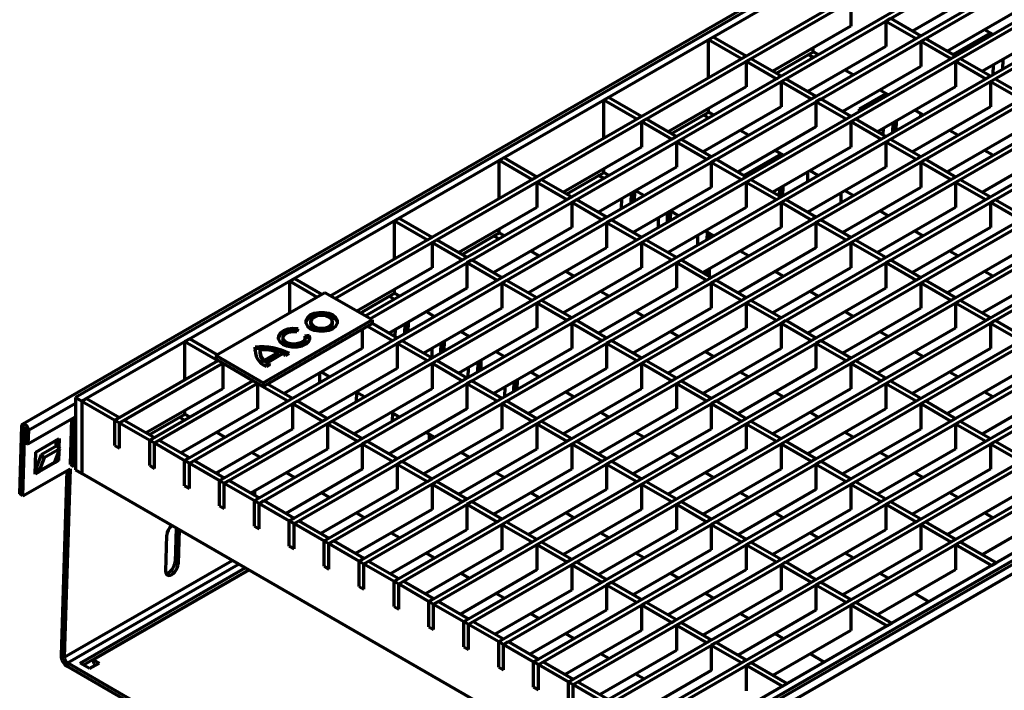
# Model space of a CAD drawing. Units: millimetres. Extents: x -11014 to 2534, y -4579 to -1115.
# Drawn here: x 379 to 600, y -3119 to -2968 of the extents above; entities that cross this region are included whole.
import ezdxf

# ---------------------------------------------------------------- set-up
doc = ezdxf.new("R2010")
doc.units = ezdxf.units.MM
doc.header["$LTSCALE"] = 2
doc.layers.add('-D1-[Secció i Contorns]', color=20, linetype='Continuous', lineweight=70)
doc.layers.add('320687', color=7, linetype='Continuous')

# ---------------------------------------------------------------- blocks, each defined once
blk = doc.blocks.new('1085244-M_001_ISO_view')
at = {"layer": '-D1-[Secció i Contorns]'}
for p, q in [((18.2, 120.87), (-158.58, 18.82)), ((18.91, 120.46), (-157.87, 18.41)), ((12.26, 117.86), (-164.51, 15.81)), ((-129.94, 30.25), (22.62, 118.32)), ((-129.41, 29.95), (23.15, 118.02)), ((-126.02, 27.99), (26.54, 116.06)), ((-125.49, 27.68), (27.07, 115.75)), ((-146.31, 11.74), (30.47, 113.79)), ((-145.78, 11.43), (31, 113.48)), ((-142.39, 9.47), (34.39, 111.53)), ((-141.85, 9.17), (34.92, 111.22)), ((-138.46, 7.21), (38.32, 109.26)), ((-137.93, 6.9), (38.85, 108.95)), ((-134.54, 4.94), (42.24, 106.99)), ((-134.01, 4.64), (42.77, 106.69)), ((-130.61, 2.68), (46.17, 104.73)), ((-130.08, 2.37), (46.7, 104.42)), ((-126.69, 0.41), (50.09, 102.46)), ((-126.16, 0.11), (50.62, 102.16)), ((-122.76, -1.85), (54.01, 100.2)), ((-122.23, -2.16), (54.54, 99.89)), ((-118.84, -4.12), (57.94, 97.93)), ((-118.31, -4.43), (58.47, 97.63)), ((-114.91, -6.38), (61.86, 95.67)), ((-114.38, -6.69), (62.39, 95.36)), ((-110.99, -8.65), (65.79, 93.4)), ((-110.46, -8.96), (66.32, 93.09)), ((-107.07, -10.92), (69.71, 91.14)), ((-106.53, -11.22), (70.24, 90.83)), ((-103.14, -13.18), (73.64, 88.87)), ((-102.61, -13.49), (74.17, 88.56)), ((-99.22, -15.45), (77.56, 86.6)), ((-98.69, -15.75), (78.09, 86.3)), ((-95.29, -17.71), (81.48, 84.34)), ((-94.76, -18.02), (82.02, 84.03)), ((86.08, 81.69), (-90.7, -20.37)), ((86.79, 81.28), (-89.99, -20.77)), ((81.59, 77.84), (-95.18, -24.21)), ((-94.55, -24.87), (82.23, 77.18)), ((-55.69, 65.11), (-64.46, 60.05)), ((-71.39, 63.44), (-71.39, 60.58)), ((-51.77, 62.85), (-60.54, 57.78)), ((-67.47, 61.17), (-66.94, 61.48)), ((-67.47, 61.17), (-67.47, 58.32)), ((-67.47, 61.17), (-64.07, 59.21)), ((-66.94, 61.48), (-63.54, 59.52)), ((-71.39, 60.58), (-80.16, 55.52)), ((-55.68, 59.8), (-59.86, 57.39)), ((-47.84, 60.58), (-56.61, 55.52)), ((-55.45, 59.66), (-56.37, 60.19)), ((-87.41, 59.09), (-86.88, 59.4)), ((-87.41, 54.81), (-87.41, 59.09)), ((-87.41, 59.09), (-83.7, 56.95)), ((-86.88, 59.4), (-83.16, 57.25)), ((-64.07, 59.21), (-63.54, 59.52)), ((-63.54, 58.91), (-63.01, 59.21)), ((-63.54, 58.91), (-63.54, 56.05)), ((-63.54, 58.91), (-60.15, 56.95)), ((-63.01, 59.21), (-59.62, 57.25)), ((-79.8, 55.31), (-75.63, 57.72)), ((-67.47, 58.32), (-76.23, 53.25)), ((-75.63, 57.72), (-75.63, 58.13)), ((-75.07, 57.4), (-75.63, 57.72)), ((-83.7, 56.95), (-83.16, 57.25)), ((-83.16, 56.64), (-82.63, 56.95)), ((-83.16, 56.64), (-83.16, 53.78)), ((-83.16, 56.64), (-79.77, 54.68)), ((-82.63, 56.95), (-79.24, 54.99)), ((-75.92, 57.26), (-75.6, 57.09)), ((-60.15, 56.95), (-59.62, 57.25)), ((-59.62, 56.64), (-59.09, 56.95)), ((-59.62, 56.64), (-59.62, 53.78)), ((-59.62, 56.64), (-56.22, 54.68)), ((-59.09, 56.95), (-55.69, 54.99)), ((-54.31, 56.85), (-54.34, 55.77)), ((-63.54, 56.05), (-72.31, 50.99)), ((-71.15, 55.13), (-72.06, 55.66)), ((-55.39, 55.16), (-55.36, 56.24)), ((-79.77, 54.68), (-79.24, 54.99)), ((-79.24, 54.38), (-78.71, 54.68)), ((-79.24, 54.38), (-79.24, 51.52)), ((-79.24, 54.38), (-75.85, 52.42)), ((-78.71, 54.68), (-75.32, 52.72)), ((-56.22, 54.68), (-55.69, 54.99)), ((-55.69, 54.38), (-55.16, 54.68)), ((-55.69, 54.38), (-55.69, 51.52)), ((-55.69, 54.38), (-52.3, 52.42)), ((-55.16, 54.68), (-51.77, 52.72)), ((-83.16, 53.78), (-91.93, 48.72)), ((-59.62, 53.78), (-68.39, 48.72)), ((-67.22, 52.87), (-68.14, 53.4)), ((-99.18, 52.29), (-98.65, 52.6)), ((-99.18, 48.01), (-99.18, 52.29)), ((-99.18, 52.29), (-95.47, 50.15)), ((-98.65, 52.6), (-94.94, 50.46)), ((-75.85, 52.42), (-75.32, 52.72)), ((-75.32, 52.11), (-74.79, 52.42)), ((-75.32, 52.11), (-75.32, 49.25)), ((-75.32, 52.11), (-71.92, 50.15)), ((-74.79, 52.42), (-71.39, 50.46)), ((-67.46, 53), (-70.46, 51.27)), ((-79.24, 51.52), (-88.01, 46.46)), ((-87.41, 50.93), (-87.41, 51.33)), ((-70.46, 51.27), (-70.23, 51.13)), ((-70.46, 51.27), (-70.46, 50.99)), ((-55.69, 51.52), (-64.46, 46.46)), ((-63.3, 50.6), (-64.22, 51.13)), ((-95.47, 50.15), (-94.94, 50.46)), ((-94.94, 49.85), (-94.41, 50.15)), ((-94.94, 49.85), (-94.94, 46.99)), ((-94.94, 49.85), (-91.54, 47.89)), ((-94.41, 50.15), (-91.01, 48.19)), ((-91.58, 48.52), (-87.41, 50.93)), ((-87.71, 50.46), (-87.38, 50.29)), ((-86.84, 50.6), (-87.41, 50.93)), ((-71.92, 50.15), (-71.39, 50.46)), ((-71.39, 49.85), (-70.86, 50.15)), ((-71.39, 49.85), (-71.39, 46.99)), ((-71.39, 49.85), (-68, 47.89)), ((-70.86, 50.15), (-67.47, 48.19)), ((-66.32, 49.92), (-66.35, 48.84)), ((-63.52, 50.47), (-63.51, 50.73)), ((-75.32, 49.25), (-84.08, 44.19)), ((-82.92, 48.33), (-83.84, 48.86)), ((-67.75, 48.36), (-67.73, 49.1)), ((-66.68, 49.7), (-66.72, 48.62)), ((-51.77, 49.25), (-60.54, 44.19)), ((-59.37, 48.33), (-60.29, 48.86)), ((-91.54, 47.89), (-91.01, 48.19)), ((-91.01, 47.58), (-90.48, 47.89)), ((-90.48, 47.89), (-87.09, 45.93)), ((-68, 47.89), (-67.47, 48.19)), ((-67.47, 47.58), (-66.94, 47.89)), ((-66.94, 47.89), (-63.54, 45.93)), ((-94.94, 46.99), (-103.71, 41.93)), ((-91.01, 47.58), (-91.01, 44.72)), ((-91.01, 47.58), (-87.62, 45.62)), ((-71.39, 46.99), (-80.16, 41.93)), ((-78.99, 46.07), (-79.91, 46.6)), ((-67.47, 47.58), (-67.47, 44.72)), ((-67.47, 47.58), (-64.07, 45.62)), ((-47.84, 46.99), (-56.61, 41.93)), ((-55.45, 46.07), (-56.37, 46.6)), ((-110.95, 45.5), (-110.42, 45.8)), ((-110.95, 41.21), (-110.95, 45.5)), ((-110.95, 45.5), (-107.24, 43.35)), ((-110.42, 45.8), (-106.71, 43.66)), ((-87.62, 45.62), (-87.09, 45.93)), ((-87.09, 45.31), (-86.56, 45.62)), ((-86.56, 45.62), (-83.16, 43.66)), ((-79.23, 46.21), (-83.4, 43.8)), ((-64.07, 45.62), (-63.54, 45.93)), ((-63.54, 45.31), (-63.01, 45.62)), ((-63.01, 45.62), (-59.62, 43.66)), ((-91.01, 44.72), (-99.78, 39.66)), ((-99.18, 44.13), (-99.18, 44.54)), ((-87.09, 45.31), (-87.09, 42.46)), ((-87.09, 45.31), (-83.7, 43.35)), ((-67.47, 44.72), (-76.23, 39.66)), ((-75.07, 43.8), (-75.99, 44.33)), ((-63.54, 45.31), (-63.54, 42.46)), ((-63.54, 45.31), (-60.15, 43.35)), ((-107.24, 43.35), (-106.71, 43.66)), ((-106.71, 43.05), (-106.18, 43.35)), ((-106.18, 43.35), (-102.79, 41.4)), ((-103.35, 41.72), (-99.18, 44.13)), ((-99.49, 43.65), (-99.17, 43.49)), ((-98.62, 43.8), (-99.18, 44.13)), ((-83.7, 43.35), (-83.16, 43.66)), ((-83.16, 43.05), (-82.63, 43.35)), ((-82.63, 43.35), (-79.24, 41.4)), ((-76.25, 43.12), (-76.22, 44.2)), ((-75.2, 43.88), (-75.2, 43.73)), ((-60.15, 43.35), (-59.62, 43.66)), ((-59.62, 43.05), (-59.09, 43.35)), ((-59.09, 43.35), (-55.69, 41.4)), ((-106.71, 43.05), (-106.71, 40.19)), ((-106.71, 43.05), (-103.32, 41.09)), ((-87.09, 42.46), (-95.86, 37.39)), ((-83.16, 43.05), (-83.16, 40.19)), ((-83.16, 43.05), (-79.77, 41.09)), ((-79.41, 42.36), (-79.44, 41.51)), ((-79.05, 42.57), (-79.08, 41.49)), ((-63.54, 42.46), (-72.31, 37.39)), ((-59.62, 43.05), (-59.62, 40.19)), ((-59.62, 43.05), (-56.22, 41.09)), ((-103.32, 41.09), (-102.79, 41.4)), ((-102.79, 40.78), (-102.26, 41.09)), ((-102.26, 41.09), (-98.86, 39.13)), ((-97.18, 40.1), (-97.15, 41.18)), ((-96.1, 41.79), (-96.13, 40.71)), ((-95.73, 42), (-95.77, 40.92)), ((-94.69, 41.54), (-95.61, 42.07)), ((-79.77, 41.09), (-79.24, 41.4)), ((-79.24, 40.78), (-78.71, 41.09)), ((-78.71, 41.09), (-75.32, 39.13)), ((-72.5, 40.75), (-72.47, 41.83)), ((-71.15, 41.54), (-72.06, 42.07)), ((-56.22, 41.09), (-55.69, 41.4)), ((-55.69, 40.78), (-55.16, 41.09)), ((-55.16, 41.09), (-51.77, 39.13)), ((-106.71, 40.19), (-115.48, 35.13)), ((-102.79, 40.78), (-102.79, 37.93)), ((-102.79, 40.78), (-99.39, 38.82)), ((-83.16, 40.19), (-91.93, 35.13)), ((-79.24, 40.78), (-79.24, 37.93)), ((-79.24, 40.78), (-75.85, 38.82)), ((-59.62, 40.19), (-68.39, 35.13)), ((-55.69, 40.78), (-55.69, 37.93)), ((-55.69, 40.78), (-52.3, 38.82)), ((-122.73, 38.7), (-122.2, 39.01)), ((-122.2, 39.01), (-118.48, 36.86)), ((-99.39, 38.82), (-98.86, 39.13)), ((-98.86, 38.52), (-98.33, 38.82)), ((-98.33, 38.82), (-94.94, 36.86)), ((-93.05, 39.02), (-93.08, 37.94)), ((-92.03, 38.54), (-92, 39.62)), ((-90.77, 39.27), (-91.69, 39.8)), ((-91.66, 38.75), (-91.63, 39.77)), ((-75.85, 38.82), (-75.32, 39.13)), ((-75.32, 38.52), (-74.79, 38.82)), ((-74.79, 38.82), (-71.39, 36.86)), ((-67.22, 39.27), (-68.14, 39.8)), ((-122.73, 34.42), (-122.73, 38.7)), ((-122.73, 38.7), (-119.02, 36.56)), ((-102.79, 37.93), (-111.55, 32.86)), ((-110.95, 37.33), (-110.95, 37.74)), ((-98.86, 38.52), (-98.86, 35.66)), ((-98.86, 38.52), (-95.47, 36.56)), ((-79.24, 37.93), (-88.01, 32.86)), ((-75.32, 38.52), (-75.32, 35.66)), ((-75.32, 38.52), (-71.92, 36.56)), ((-55.69, 37.93), (-64.46, 32.86)), ((-119.02, 36.56), (-118.48, 36.86)), ((-118.48, 36.25), (-117.95, 36.56)), ((-117.95, 36.56), (-114.56, 34.6)), ((-115.12, 34.92), (-110.95, 37.33)), ((-111.27, 36.85), (-110.95, 36.68)), ((-110.97, 37.32), (-110.95, 37.33)), ((-110.39, 37.01), (-110.95, 37.33)), ((-95.47, 36.56), (-94.94, 36.86)), ((-94.94, 36.25), (-94.41, 36.56)), ((-94.41, 36.56), (-91.01, 34.6)), ((-88.62, 35.98), (-88.59, 37.06)), ((-86.84, 37.01), (-87.76, 37.54)), ((-87.55, 37.42), (-87.58, 36.58)), ((-87.2, 37.21), (-87.21, 36.79)), ((-71.92, 36.56), (-71.39, 36.86)), ((-71.39, 36.25), (-70.86, 36.56)), ((-70.86, 36.56), (-67.47, 34.6)), ((-63.3, 37.01), (-64.22, 37.54)), ((-118.48, 36.25), (-118.48, 33.39)), ((-118.48, 36.25), (-115.09, 34.29)), ((-98.86, 35.66), (-107.63, 30.6)), ((-94.94, 36.25), (-94.94, 33.39)), ((-94.94, 36.25), (-91.54, 34.29)), ((-75.32, 35.66), (-84.08, 30.6)), ((-71.39, 36.25), (-71.39, 33.39)), ((-71.39, 36.25), (-68, 34.29)), ((-51.77, 35.66), (-60.54, 30.6)), ((-115.09, 34.29), (-114.56, 34.6)), ((-106.47, 34.74), (-107.38, 35.27)), ((-91.54, 34.29), (-91.01, 34.6)), ((-82.92, 34.74), (-83.84, 35.27)), ((-68, 34.29), (-67.47, 34.6)), ((-59.37, 34.74), (-60.29, 35.27)), ((-118.48, 33.39), (-126.93, 28.52)), ((-114.56, 33.99), (-114.03, 34.29)), ((-114.56, 33.99), (-114.56, 31.13)), ((-114.56, 33.99), (-111.17, 32.03)), ((-114.03, 34.29), (-110.64, 32.33)), ((-94.94, 33.39), (-103.71, 28.33)), ((-91.01, 33.99), (-90.48, 34.29)), ((-91.01, 33.99), (-91.01, 31.13)), ((-91.01, 33.99), (-87.62, 32.03)), ((-90.48, 34.29), (-87.09, 32.33)), ((-87.32, 33.26), (-87.34, 32.48)), ((-71.39, 33.39), (-80.16, 28.33)), ((-67.47, 33.99), (-66.94, 34.29)), ((-67.47, 33.99), (-67.47, 31.13)), ((-67.47, 33.99), (-64.07, 32.03)), ((-66.94, 34.29), (-63.54, 32.33)), ((-47.84, 33.39), (-56.61, 28.33)), ((-134.5, 31.9), (-133.97, 32.21)), ((-133.97, 32.21), (-130.86, 30.41)), ((-111.17, 32.03), (-110.64, 32.33)), ((-102.54, 32.48), (-103.46, 33.01)), ((-87.69, 33.05), (-87.7, 32.68)), ((-87.62, 32.03), (-87.09, 32.33)), ((-78.99, 32.48), (-79.91, 33.01)), ((-64.07, 32.03), (-63.54, 32.33)), ((-55.45, 32.48), (-56.37, 33.01)), ((-134.5, 28.31), (-134.5, 31.9)), ((-134.5, 31.9), (-131.39, 30.11)), ((-114.56, 31.13), (-123.33, 26.07)), ((-110.64, 31.72), (-110.11, 32.03)), ((-110.64, 31.72), (-110.64, 28.86)), ((-110.64, 31.72), (-107.24, 29.76)), ((-110.11, 32.03), (-106.71, 30.07)), ((-91.01, 31.13), (-99.78, 26.07)), ((-87.09, 31.72), (-86.56, 32.03)), ((-87.09, 31.72), (-87.09, 28.86)), ((-87.09, 31.72), (-83.7, 29.76)), ((-86.56, 32.03), (-83.16, 30.07)), ((-67.47, 31.13), (-76.23, 26.07)), ((-63.54, 31.72), (-63.01, 32.03)), ((-63.54, 31.72), (-63.54, 28.86)), ((-63.54, 31.72), (-60.15, 29.76)), ((-63.01, 32.03), (-59.62, 30.07)), ((-130.54, 30.6), (-142.77, 23.54)), ((-125.24, 27.54), (-130.54, 30.6)), ((-126.58, 28.31), (-122.73, 30.54)), ((-123.06, 30.05), (-122.73, 29.88)), ((-122.76, 30.52), (-122.72, 30.53)), ((-122.73, 30.54), (-122.73, 30.95)), ((-122.16, 30.21), (-122.73, 30.54)), ((-107.24, 29.76), (-106.71, 30.07)), ((-98.62, 30.21), (-99.54, 30.74)), ((-83.7, 29.76), (-83.16, 30.07)), ((-75.07, 30.21), (-75.99, 30.74)), ((-60.15, 29.76), (-59.62, 30.07)), ((-110.64, 28.86), (-119.4, 23.8)), ((-106.71, 29.46), (-106.18, 29.76)), ((-106.71, 29.46), (-106.71, 26.6)), ((-106.71, 29.46), (-103.32, 27.5)), ((-106.18, 29.76), (-102.79, 27.8)), ((-87.09, 28.86), (-95.86, 23.8)), ((-83.16, 29.46), (-82.63, 29.76)), ((-83.16, 29.46), (-83.16, 26.6)), ((-83.16, 29.46), (-79.77, 27.5)), ((-82.63, 29.76), (-79.24, 27.8)), ((-63.54, 28.86), (-72.31, 23.8)), ((-59.62, 29.46), (-59.09, 29.76)), ((-59.62, 29.46), (-59.62, 26.6)), ((-59.62, 29.46), (-56.22, 27.5)), ((-59.09, 29.76), (-55.69, 27.8)), ((-118.24, 27.94), (-119.16, 28.48)), ((-103.32, 27.5), (-102.79, 27.8)), ((-94.69, 27.94), (-95.61, 28.48)), ((-79.77, 27.5), (-79.24, 27.8)), ((-71.15, 27.94), (-72.06, 28.48)), ((-56.22, 27.5), (-55.69, 27.8)), ((-137.47, 20.48), (-125.24, 27.54)), ((-137.47, 20.07), (-125.24, 27.13)), ((-132.15, 27.32), (-132.15, 27.12)), ((-129.67, 27.12), (-129.67, 27.32)), ((-125.73, 26.84), (-122.94, 25.23)), ((-125.24, 27.54), (-125.24, 27.13)), ((-125.24, 27.17), (-122.41, 25.54)), ((-121.55, 27.09), (-121.59, 26.01)), ((-121.19, 27.3), (-121.22, 26.22)), ((-106.71, 26.6), (-115.48, 21.54)), ((-102.79, 27.19), (-102.26, 27.5)), ((-102.79, 27.19), (-102.79, 24.33)), ((-102.79, 27.19), (-99.39, 25.23)), ((-102.26, 27.5), (-98.86, 25.54)), ((-83.16, 26.6), (-91.93, 21.54)), ((-79.24, 27.19), (-78.71, 27.5)), ((-79.24, 27.19), (-79.24, 24.33)), ((-79.24, 27.19), (-75.85, 25.23)), ((-78.71, 27.5), (-75.32, 25.54)), ((-59.62, 26.6), (-68.39, 21.54)), ((-55.69, 27.19), (-55.16, 27.5)), ((-55.69, 27.19), (-55.69, 24.33)), ((-55.69, 27.19), (-52.3, 25.23)), ((-55.16, 27.5), (-51.77, 25.54)), ((-135.25, 25.54), (-135.25, 25.33)), ((-133.69, 26.23), (-133.55, 26.54)), ((-132.27, 25.8), (-132.8, 25.72)), ((-132.27, 25.6), (-132.76, 25.52)), ((-132.76, 25.33), (-132.76, 25.54)), ((-132.27, 25.6), (-132.27, 25.8)), ((-132.22, 25.43), (-132.27, 25.6)), ((-126.33, 26.5), (-126.33, 24.33)), ((-122.94, 25.23), (-122.41, 25.54)), ((-122.63, 25.66), (-122.6, 26.49)), ((-114.31, 25.68), (-115.23, 26.21)), ((-99.39, 25.23), (-98.86, 25.54)), ((-90.77, 25.68), (-91.69, 26.21)), ((-75.85, 25.23), (-75.32, 25.54)), ((-67.22, 25.68), (-68.14, 26.21)), ((-146.27, 25.11), (-145.74, 25.41)), ((-146.27, 20.82), (-146.27, 25.11)), ((-146.27, 25.11), (-142.56, 22.97)), ((-145.74, 25.41), (-142.63, 23.62)), ((-138.37, 24.28), (-138.37, 24.48)), ((-122.41, 24.92), (-121.88, 25.23)), ((-122.41, 24.92), (-122.41, 22.07)), ((-122.41, 24.92), (-119.02, 22.97)), ((-121.88, 25.23), (-118.48, 23.27)), ((-117.49, 23.85), (-117.45, 24.93)), ((-117.12, 24.06), (-117.09, 25.14)), ((-98.86, 24.92), (-98.33, 25.23)), ((-98.86, 24.92), (-98.86, 22.07)), ((-98.86, 24.92), (-95.47, 22.97)), ((-98.33, 25.23), (-94.94, 23.27)), ((-75.32, 24.92), (-74.79, 25.23)), ((-75.32, 24.92), (-75.32, 22.07)), ((-75.32, 24.92), (-71.92, 22.97)), ((-74.79, 25.23), (-71.39, 23.27)), ((-142.77, 23.54), (-137.47, 20.48)), ((-142.77, 23.54), (-142.77, 23.13)), ((-138.37, 24.28), (-138.41, 24.01)), ((-137.86, 24.11), (-137.86, 23.9)), ((-137.35, 23), (-135.79, 23.9)), ((-137.35, 22.79), (-135.79, 23.69)), ((-137.04, 22.73), (-135.33, 23.72)), ((-135.79, 23.69), (-135.79, 23.9)), ((-126.33, 24.33), (-135.1, 19.27)), ((-134.95, 23.53), (-134.56, 23.75)), ((-119.02, 22.97), (-118.48, 23.27)), ((-118.5, 24.32), (-118.53, 23.3)), ((-102.79, 24.33), (-111.55, 19.27)), ((-110.39, 23.41), (-111.31, 23.94)), ((-95.47, 22.97), (-94.94, 23.27)), ((-79.24, 24.33), (-88.01, 19.27)), ((-86.84, 23.41), (-87.76, 23.94)), ((-71.92, 22.97), (-71.39, 23.27)), ((-55.69, 24.33), (-64.46, 19.27)), ((-63.3, 23.41), (-64.22, 23.94)), ((-154.16, 16.27), (-142.53, 22.99)), ((-153.63, 15.96), (-142, 22.68)), ((-142.77, 23.13), (-137.47, 20.07)), ((-142.56, 22.97), (-142.53, 22.99)), ((-142.03, 22.66), (-142, 22.68)), ((-142.03, 22.66), (-142.03, 19.8)), ((-142.03, 22.66), (-138.64, 20.7)), ((-137.35, 22.79), (-137.35, 23)), ((-137.1, 22.29), (-136.71, 22.51)), ((-137.04, 22.52), (-137.04, 22.73)), ((-118.48, 22.66), (-117.95, 22.97)), ((-118.48, 22.66), (-118.48, 19.8)), ((-118.48, 22.66), (-115.09, 20.7)), ((-117.95, 22.97), (-114.56, 21.01)), ((-114.43, 21.08), (-114.4, 22.16)), ((-113.35, 22.76), (-113.39, 21.68)), ((-112.99, 22.98), (-113.02, 21.9)), ((-94.94, 22.66), (-94.41, 22.97)), ((-94.94, 22.66), (-94.94, 19.8)), ((-94.94, 22.66), (-91.54, 20.7)), ((-94.41, 22.97), (-91.01, 21.01)), ((-71.39, 22.66), (-70.86, 22.97)), ((-71.39, 22.66), (-71.39, 19.8)), ((-71.39, 22.66), (-68, 20.7)), ((-70.86, 22.97), (-67.47, 21.01)), ((-122.41, 22.07), (-131.18, 17.01)), ((-131.12, 20.51), (-131.09, 21.59)), ((-130.01, 21.15), (-130.93, 21.68)), ((-130.07, 21.18), (-130.07, 21.11)), ((-98.86, 22.07), (-107.63, 17.01)), ((-106.47, 21.15), (-107.38, 21.68)), ((-75.32, 22.07), (-84.08, 17.01)), ((-82.92, 21.15), (-83.84, 21.68)), ((-51.77, 22.07), (-60.54, 17.01)), ((-59.37, 21.15), (-60.29, 21.68)), ((-150.23, 14.01), (-138.6, 20.72)), ((-149.7, 13.7), (-138.07, 20.41)), ((-138.64, 20.7), (-138.6, 20.72)), ((-138.11, 20.39), (-138.07, 20.41)), ((-138.11, 20.39), (-138.11, 17.54)), ((-138.11, 20.39), (-134.71, 18.43)), ((-137.47, 20.48), (-137.47, 20.07)), ((-136.98, 20.35), (-134.18, 18.74)), ((-115.09, 20.7), (-114.56, 21.01)), ((-114.56, 20.39), (-114.03, 20.7)), ((-114.56, 20.39), (-114.56, 17.54)), ((-114.56, 20.39), (-111.17, 18.43)), ((-114.03, 20.7), (-110.64, 18.74)), ((-110.3, 19.99), (-110.33, 18.91)), ((-109.29, 19.52), (-109.25, 20.6)), ((-108.92, 19.73), (-108.89, 20.81)), ((-91.54, 20.7), (-91.01, 21.01)), ((-91.01, 20.39), (-90.48, 20.7)), ((-91.01, 20.39), (-91.01, 17.54)), ((-91.01, 20.39), (-87.62, 18.43)), ((-90.48, 20.7), (-87.09, 18.74)), ((-68, 20.7), (-67.47, 21.01)), ((-67.47, 20.39), (-66.94, 20.7)), ((-67.47, 20.39), (-67.47, 17.54)), ((-67.47, 20.39), (-64.07, 18.43)), ((-66.94, 20.7), (-63.54, 18.74)), ((-158.58, 18.82), (-158.58, 18.22)), ((-158.58, 18.82), (-157.87, 18.41)), ((-142.03, 19.8), (-150.62, 14.84)), ((-118.48, 19.8), (-127.25, 14.74)), ((-126.99, 19.4), (-127.02, 18.34)), ((-126.09, 18.88), (-127.01, 19.41)), ((-94.94, 19.8), (-103.71, 14.74)), ((-102.54, 18.88), (-103.46, 19.41)), ((-71.39, 19.8), (-80.16, 14.74)), ((-78.99, 18.88), (-79.91, 19.41)), ((-47.84, 19.8), (-56.61, 14.74)), ((-55.45, 18.88), (-56.37, 19.41)), ((-163.88, 15.13), (-158.58, 18.19)), ((-158.58, 18.19), (-158.58, 10.66)), ((-157.87, 18.41), (-157.34, 18.72)), ((-157.87, 18.41), (-157.87, 10.25)), ((-157.87, 18.41), (-154.16, 16.27)), ((-157.34, 18.72), (-153.63, 16.58)), ((-134.71, 18.43), (-134.18, 18.74)), ((-134.18, 18.13), (-133.65, 18.43)), ((-134.18, 18.13), (-134.18, 15.27)), ((-134.18, 18.13), (-130.79, 16.17)), ((-133.65, 18.43), (-130.26, 16.47)), ((-111.17, 18.43), (-110.64, 18.74)), ((-110.64, 18.13), (-110.11, 18.43)), ((-110.64, 18.13), (-110.64, 15.27)), ((-110.64, 18.13), (-107.24, 16.17)), ((-110.11, 18.43), (-106.71, 16.47)), ((-87.62, 18.43), (-87.09, 18.74)), ((-87.09, 18.13), (-86.56, 18.43)), ((-87.09, 18.13), (-87.09, 15.27)), ((-87.09, 18.13), (-83.7, 16.17)), ((-86.56, 18.43), (-83.16, 16.47)), ((-64.07, 18.43), (-63.54, 18.74)), ((-63.54, 18.13), (-63.01, 18.43)), ((-63.54, 18.13), (-63.54, 15.27)), ((-63.54, 18.13), (-60.15, 16.17)), ((-63.01, 18.43), (-59.62, 16.47)), ((-158.63, 16.61), (-163.93, 13.55)), ((-158.8, 11.04), (-158.63, 16.61)), ((-150.27, 14.64), (-146.27, 16.94)), ((-138.11, 17.54), (-146.7, 12.58)), ((-146.27, 16.94), (-146.27, 17.35)), ((-145.71, 16.62), (-146.27, 16.94)), ((-114.56, 17.54), (-123.33, 12.47)), ((-122.16, 16.62), (-123.08, 17.15)), ((-122.92, 16.18), (-122.89, 17.04)), ((-91.01, 17.54), (-99.78, 12.47)), ((-98.62, 16.62), (-99.54, 17.15)), ((-67.47, 17.54), (-76.23, 12.47)), ((-75.07, 16.62), (-75.99, 17.15)), ((-164.86, 7.96), (-164.62, 15.58)), ((-164.62, 15.58), (-164.27, 15.37)), ((-159.15, 11.26), (-158.99, 16.4)), ((-154.16, 16.27), (-153.63, 16.58)), ((-154.16, 16.27), (-153.63, 15.96)), ((-154.16, 13.41), (-154.16, 16.27)), ((-153.63, 15.96), (-153.1, 16.27)), ((-153.63, 13.11), (-153.63, 15.96)), ((-153.63, 15.96), (-150.23, 14.01)), ((-153.1, 16.27), (-149.7, 14.31)), ((-146.63, 16.44), (-146.3, 16.27)), ((-130.79, 16.17), (-130.26, 16.47)), ((-130.26, 15.86), (-129.73, 16.17)), ((-130.26, 15.86), (-130.26, 13)), ((-130.26, 15.86), (-126.86, 13.9)), ((-129.73, 16.17), (-126.33, 14.21)), ((-107.24, 16.17), (-106.71, 16.47)), ((-106.71, 15.86), (-106.18, 16.17)), ((-106.71, 15.86), (-106.71, 13)), ((-106.71, 15.86), (-103.32, 13.9)), ((-106.18, 16.17), (-102.79, 14.21)), ((-83.7, 16.17), (-83.16, 16.47)), ((-83.16, 15.86), (-82.63, 16.17)), ((-83.16, 15.86), (-83.16, 13)), ((-83.16, 15.86), (-79.77, 13.9)), ((-82.63, 16.17), (-79.24, 14.21)), ((-60.15, 16.17), (-59.62, 16.47)), ((-59.62, 15.86), (-59.09, 16.17)), ((-59.62, 15.86), (-59.62, 13)), ((-59.62, 15.86), (-56.22, 13.9)), ((-59.09, 16.17), (-55.69, 14.21)), ((-164.5, 7.74), (-164.27, 15.37)), ((-164.23, 15.34), (-164.28, 13.77)), ((-164.27, 15.37), (-164.25, 15.38)), ((-164.23, 15.34), (-163.88, 15.13)), ((-163.88, 15.13), (-163.93, 13.55)), ((-134.18, 15.27), (-142.77, 10.31)), ((-141.79, 14.35), (-142.7, 14.88)), ((-110.64, 15.27), (-119.4, 10.21)), ((-118.24, 14.35), (-119.16, 14.88)), ((-118.8, 14.67), (-118.82, 14.02)), ((-87.09, 15.27), (-95.86, 10.21)), ((-94.69, 14.35), (-95.61, 14.88)), ((-63.54, 15.27), (-72.31, 10.21)), ((-71.15, 14.35), (-72.06, 14.88)), ((-164.28, 13.77), (-163.93, 13.55)), ((-163.03, 12.68), (-160.42, 14.19)), ((-160.67, 13.37), (-162.43, 12.35)), ((-160.78, 13.98), (-160.8, 13.29)), ((-160.67, 13.37), (-160.33, 13.03)), ((-160.42, 14.19), (-160.45, 13.15)), ((-154.16, 13.41), (-153.63, 13.11)), ((-150.23, 14.01), (-149.7, 14.31)), ((-150.23, 14.01), (-149.7, 13.7)), ((-150.23, 11.15), (-150.23, 14.01)), ((-149.7, 13.7), (-149.17, 14.01)), ((-149.7, 10.84), (-149.7, 13.7)), ((-149.7, 13.7), (-146.31, 11.74)), ((-149.17, 14.01), (-145.78, 12.05)), ((-126.86, 13.9), (-126.33, 14.21)), ((-126.33, 13.6), (-125.8, 13.9)), ((-126.33, 13.6), (-126.33, 10.74)), ((-126.33, 13.6), (-122.94, 11.64)), ((-125.8, 13.9), (-122.41, 11.94)), ((-103.32, 13.9), (-102.79, 14.21)), ((-102.79, 13.6), (-102.26, 13.9)), ((-102.79, 13.6), (-102.79, 10.74)), ((-102.79, 13.6), (-99.39, 11.64)), ((-102.26, 13.9), (-98.86, 11.94)), ((-79.77, 13.9), (-79.24, 14.21)), ((-79.24, 13.6), (-78.71, 13.9)), ((-79.24, 13.6), (-79.24, 10.74)), ((-79.24, 13.6), (-75.85, 11.64)), ((-78.71, 13.9), (-75.32, 11.94)), ((-56.22, 13.9), (-55.69, 14.21)), ((-55.69, 13.6), (-55.16, 13.9)), ((-55.69, 13.6), (-55.69, 10.74)), ((-55.69, 13.6), (-52.3, 11.64)), ((-55.16, 13.9), (-51.77, 11.94)), ((-163.11, 10.2), (-163.03, 12.68)), ((-162.43, 12.35), (-163, 10.89)), ((-162.43, 12.35), (-162.1, 12.01)), ((-160.33, 13.03), (-162.1, 12.01)), ((-160.9, 11.58), (-160.33, 13.03)), ((-160.46, 12.7), (-160.49, 11.71)), ((-146.64, 12.61), (-146.65, 12.55)), ((-130.26, 13), (-138.85, 8.05)), ((-137.86, 12.09), (-138.78, 12.62)), ((-106.71, 13), (-115.48, 7.94)), ((-114.31, 12.09), (-115.23, 12.62)), ((-83.16, 13), (-91.93, 7.94)), ((-90.77, 12.09), (-91.69, 12.62)), ((-59.62, 13), (-68.39, 7.94)), ((-67.22, 12.09), (-68.14, 12.62)), ((-160.92, 11.46), (-162.68, 10.44)), ((-162.1, 12.01), (-162.66, 10.56)), ((-162.66, 10.56), (-160.9, 11.58)), ((-160.49, 11.71), (-160.92, 11.46)), ((-160.49, 11.71), (-160.78, 11.88)), ((-159.15, 11.26), (-158.8, 11.04)), ((-158.58, 11.17), (-158.8, 11.04)), ((-150.23, 11.15), (-149.7, 10.84)), ((-146.31, 11.74), (-145.78, 12.05)), ((-146.31, 11.74), (-145.78, 11.43)), ((-146.31, 8.88), (-146.31, 11.74)), ((-145.78, 11.43), (-145.25, 11.74)), ((-145.78, 8.58), (-145.78, 11.43)), ((-145.78, 11.43), (-142.39, 9.47)), ((-145.25, 11.74), (-141.85, 9.78)), ((-122.94, 11.64), (-122.41, 11.94)), ((-122.41, 11.33), (-121.88, 11.64)), ((-122.41, 11.33), (-122.41, 8.47)), ((-122.41, 11.33), (-119.02, 9.37)), ((-121.88, 11.64), (-118.48, 9.68)), ((-99.39, 11.64), (-98.86, 11.94)), ((-98.86, 11.33), (-98.33, 11.64)), ((-98.86, 11.33), (-98.86, 8.47)), ((-98.86, 11.33), (-95.47, 9.37)), ((-98.33, 11.64), (-94.94, 9.68)), ((-75.85, 11.64), (-75.32, 11.94)), ((-75.32, 11.33), (-74.79, 11.64)), ((-75.32, 11.33), (-75.32, 8.47)), ((-75.32, 11.33), (-71.92, 9.37)), ((-74.79, 11.64), (-71.39, 9.68)), ((-164.5, 7.74), (-159.2, 10.8)), ((-162.68, 10.44), (-163.11, 10.2)), ((-163.04, 10.66), (-163.1, 10.63)), ((-162.68, 10.44), (-163.04, 10.66)), ((-162.66, 10.56), (-163, 10.89)), ((-159.57, 10.59), (-160.21, -10.2)), ((-159.2, 10.8), (-159.85, -10.42)), ((-158.58, 10.66), (-157.87, 10.25)), ((-95.25, -25.9), (-157.87, 10.25)), ((-142.55, 10.18), (-142.54, 10.44)), ((-126.33, 10.74), (-134.92, 5.78)), ((-133.94, 9.82), (-134.86, 10.35)), ((-102.79, 10.74), (-111.55, 5.68)), ((-110.39, 9.82), (-111.31, 10.35)), ((-79.24, 10.74), (-88.01, 5.68)), ((-86.84, 9.82), (-87.76, 10.35)), ((-55.69, 10.74), (-64.46, 5.68)), ((-63.3, 9.82), (-64.22, 10.35)), ((-146.31, 8.88), (-145.78, 8.58)), ((-142.39, 9.47), (-141.85, 9.78)), ((-142.39, 6.62), (-142.39, 9.47)), ((-142.39, 9.47), (-141.85, 9.17)), ((-141.85, 9.17), (-141.32, 9.47)), ((-141.85, 6.31), (-141.85, 9.17)), ((-141.85, 9.17), (-138.46, 7.21)), ((-141.32, 9.47), (-137.93, 7.51)), ((-119.02, 9.37), (-118.48, 9.68)), ((-118.48, 9.07), (-117.95, 9.37)), ((-118.48, 9.07), (-118.48, 6.21)), ((-118.48, 9.07), (-115.09, 7.11)), ((-117.95, 9.37), (-114.56, 7.41)), ((-95.47, 9.37), (-94.94, 9.68)), ((-94.94, 9.07), (-94.41, 9.37)), ((-94.94, 9.07), (-94.94, 6.21)), ((-94.94, 9.07), (-91.54, 7.11)), ((-94.41, 9.37), (-91.01, 7.41)), ((-71.92, 9.37), (-71.39, 9.68)), ((-71.39, 9.07), (-70.86, 9.37)), ((-71.39, 9.07), (-71.39, 6.21)), ((-71.39, 9.07), (-68, 7.11)), ((-70.86, 9.37), (-67.47, 7.41)), ((-164.5, 7.74), (-164.86, 7.96)), ((-138.81, 8.07), (-138.81, 8.02)), ((-138.44, 8.28), (-138.46, 7.82)), ((-122.41, 8.47), (-131, 3.51)), ((-130.01, 7.55), (-130.93, 8.09)), ((-98.86, 8.47), (-107.63, 3.41)), ((-106.47, 7.55), (-107.38, 8.09)), ((-75.32, 8.47), (-84.08, 3.41)), ((-82.92, 7.55), (-83.84, 8.09)), ((-51.77, 8.47), (-60.54, 3.41)), ((-59.37, 7.55), (-60.29, 8.09)), ((-138.46, 7.21), (-137.93, 7.51)), ((-138.46, 7.21), (-137.93, 6.9)), ((-138.46, 4.35), (-138.46, 7.21)), ((-137.93, 6.9), (-137.4, 7.21)), ((-137.93, 4.04), (-137.93, 6.9)), ((-137.93, 6.9), (-134.54, 4.94)), ((-137.4, 7.21), (-134.01, 5.25)), ((-115.09, 7.11), (-114.56, 7.41)), ((-114.56, 6.8), (-114.03, 7.11)), ((-114.56, 6.8), (-114.56, 3.94)), ((-114.56, 6.8), (-111.17, 4.84)), ((-114.03, 7.11), (-110.64, 5.15)), ((-91.54, 7.11), (-91.01, 7.41)), ((-91.01, 6.8), (-90.48, 7.11)), ((-91.01, 6.8), (-91.01, 3.94)), ((-91.01, 6.8), (-87.62, 4.84)), ((-90.48, 7.11), (-87.09, 5.15)), ((-68, 7.11), (-67.47, 7.41)), ((-67.47, 6.8), (-66.94, 7.11)), ((-67.47, 6.8), (-67.47, 3.94)), ((-67.47, 6.8), (-64.07, 4.84)), ((-66.94, 7.11), (-63.54, 5.15)), ((-142.39, 6.62), (-141.85, 6.31)), ((-118.48, 6.21), (-127.08, 1.25)), ((-126.09, 5.29), (-127.01, 5.82)), ((-94.94, 6.21), (-103.71, 1.15)), ((-102.54, 5.29), (-103.46, 5.82)), ((-71.39, 6.21), (-80.16, 1.15)), ((-78.99, 5.29), (-79.91, 5.82)), ((-47.84, 6.21), (-56.61, 1.15)), ((-55.45, 5.29), (-56.37, 5.82)), ((-134.54, 4.94), (-134.01, 5.25)), ((-134.54, 2.09), (-134.54, 4.94)), ((-134.54, 4.94), (-134.01, 4.64)), ((-134.01, 4.64), (-133.48, 4.94)), ((-134.01, 1.78), (-134.01, 4.64)), ((-134.01, 4.64), (-130.61, 2.68)), ((-133.48, 4.94), (-130.08, 2.98)), ((-111.17, 4.84), (-110.64, 5.15)), ((-110.64, 4.53), (-110.11, 4.84)), ((-110.64, 4.53), (-110.64, 1.68)), ((-110.64, 4.53), (-107.24, 2.58)), ((-110.11, 4.84), (-106.71, 2.88)), ((-87.62, 4.84), (-87.09, 5.15)), ((-87.09, 4.53), (-86.56, 4.84)), ((-87.09, 4.53), (-87.09, 1.68)), ((-87.09, 4.53), (-83.7, 2.58)), ((-86.56, 4.84), (-83.16, 2.88)), ((-64.07, 4.84), (-63.54, 5.15)), ((-63.54, 4.53), (-63.01, 4.84)), ((-63.54, 4.53), (-63.54, 1.68)), ((-63.54, 4.53), (-60.15, 2.58)), ((-63.01, 4.84), (-59.62, 2.88)), ((-147.26, 4.13), (-147.38, 0.33)), ((-146.91, 3.92), (-147.03, 0.11)), ((-138.46, 4.35), (-137.93, 4.04)), ((-114.56, 3.94), (-123.15, -1.02)), ((-122.16, 3.02), (-123.08, 3.55)), ((-91.01, 3.94), (-99.78, -1.12)), ((-98.62, 3.02), (-99.54, 3.55)), ((-67.47, 3.94), (-76.23, -1.12)), ((-75.07, 3.02), (-75.99, 3.55)), ((-148.44, -0.71), (-148.32, 3.32)), ((-130.61, 2.68), (-130.08, 2.98)), ((-130.61, 2.68), (-130.08, 2.37)), ((-130.61, -0.18), (-130.61, 2.68)), ((-130.08, 2.37), (-129.55, 2.68)), ((-130.08, -0.49), (-130.08, 2.37)), ((-130.08, 2.37), (-126.69, 0.41)), ((-129.55, 2.68), (-126.16, 0.72)), ((-107.24, 2.58), (-106.71, 2.88)), ((-106.71, 2.27), (-106.18, 2.58)), ((-106.71, 2.27), (-106.71, -0.59)), ((-106.71, 2.27), (-103.32, 0.31)), ((-106.18, 2.58), (-102.79, 0.62)), ((-83.7, 2.58), (-83.16, 2.88)), ((-83.16, 2.27), (-82.63, 2.58)), ((-83.16, 2.27), (-83.16, -0.59)), ((-83.16, 2.27), (-79.77, 0.31)), ((-82.63, 2.58), (-79.24, 0.62)), ((-60.15, 2.58), (-59.62, 2.88)), ((-59.62, 2.27), (-59.09, 2.58)), ((-59.62, 2.27), (-59.62, -0.59)), ((-59.62, 2.27), (-55.55, -0.08)), ((-59.09, 2.58), (-55.02, 0.23)), ((-134.54, 2.09), (-134.01, 1.78)), ((-110.64, 1.68), (-119.23, -3.28)), ((-118.24, 0.76), (-119.16, 1.29)), ((-87.09, 1.68), (-95.86, -3.38)), ((-94.69, 0.76), (-95.61, 1.29)), ((-63.54, 1.68), (-72.31, -3.38)), ((-71.15, 0.76), (-72.06, 1.29)), ((-159.85, -10.42), (-140.96, 0.49)), ((-159.5, -11.05), (-140.24, 0.07)), ((-147.03, 0.11), (-147.38, 0.33)), ((-126.69, 0.41), (-126.16, 0.72)), ((-126.69, -2.45), (-126.69, 0.41)), ((-126.69, 0.41), (-126.16, 0.11)), ((-126.16, 0.11), (-125.63, 0.41)), ((-126.16, -2.75), (-126.16, 0.11)), ((-126.16, 0.11), (-122.76, -1.85)), ((-125.63, 0.41), (-122.23, -1.55)), ((-103.32, 0.31), (-102.79, 0.62)), ((-102.79, 0), (-102.26, 0.31)), ((-102.79, 0), (-102.79, -2.85)), ((-102.79, 0), (-99.39, -1.96)), ((-102.26, 0.31), (-98.86, -1.65)), ((-79.77, 0.31), (-79.24, 0.62)), ((-79.24, 0), (-78.71, 0.31)), ((-79.24, 0), (-79.24, -2.85)), ((-79.24, 0), (-75.85, -1.96)), ((-78.71, 0.31), (-75.32, -1.65)), ((-55.55, -0.08), (-55.02, 0.23)), ((-158.05, -11.07), (-139.49, -0.36)), ((-157.69, -11.27), (-139.14, -0.56)), ((-139.07, -0.6), (-156.56, -10.7)), ((-130.61, -0.18), (-130.08, -0.49)), ((-106.71, -0.59), (-115.3, -5.55)), ((-114.31, -1.51), (-115.23, -0.98)), ((-83.16, -0.59), (-91.93, -5.65)), ((-90.77, -1.51), (-91.69, -0.98)), ((-59.62, -0.59), (-68.39, -5.65)), ((-67.22, -1.51), (-68.14, -0.98)), ((-122.76, -1.85), (-122.23, -1.55)), ((-122.76, -4.71), (-122.76, -1.85)), ((-122.76, -1.85), (-122.23, -2.16)), ((-122.23, -2.16), (-121.7, -1.85)), ((-122.23, -5.02), (-122.23, -2.16)), ((-122.23, -2.16), (-118.84, -4.12)), ((-121.7, -1.85), (-118.31, -3.81)), ((-99.39, -1.96), (-98.86, -1.65)), ((-98.86, -2.26), (-98.33, -1.96)), ((-98.33, -1.96), (-94.94, -3.92)), ((-75.85, -1.96), (-75.32, -1.65)), ((-75.32, -2.26), (-74.79, -1.96)), ((-74.79, -1.96), (-71.39, -3.92)), ((-126.69, -2.45), (-126.16, -2.75)), ((-102.79, -2.85), (-111.38, -7.81)), ((-110.39, -3.77), (-111.31, -3.24)), ((-98.86, -2.26), (-98.86, -5.12)), ((-98.86, -2.26), (-95.47, -4.22)), ((-79.24, -2.85), (-88.01, -7.92)), ((-86.84, -3.77), (-87.76, -3.24)), ((-75.32, -2.26), (-75.32, -5.12)), ((-75.32, -2.26), (-71.92, -4.22)), ((-62.62, -4.16), (-64.22, -3.24)), ((-118.84, -4.12), (-118.31, -3.81)), ((-118.84, -4.12), (-118.31, -4.43)), ((-118.84, -6.98), (-118.84, -4.12)), ((-118.31, -4.43), (-117.78, -4.12)), ((-118.31, -7.28), (-118.31, -4.43)), ((-118.31, -4.43), (-114.91, -6.38)), ((-117.78, -4.12), (-114.38, -6.08)), ((-95.47, -4.22), (-94.94, -3.92)), ((-94.94, -4.53), (-94.41, -4.22)), ((-94.41, -4.22), (-91.01, -6.18)), ((-71.92, -4.22), (-71.39, -3.92)), ((-71.39, -4.53), (-70.86, -4.22)), ((-70.86, -4.22), (-66.8, -6.57)), ((-122.76, -4.71), (-122.23, -5.02)), ((-98.86, -5.12), (-107.45, -10.08)), ((-106.47, -6.04), (-107.38, -5.51)), ((-94.94, -4.53), (-94.94, -7.39)), ((-94.94, -4.53), (-91.54, -6.49)), ((-75.32, -5.12), (-84.08, -10.18)), ((-82.92, -6.04), (-83.84, -5.51)), ((-71.39, -4.53), (-71.39, -7.39)), ((-71.39, -4.53), (-67.33, -6.87)), ((-114.91, -6.38), (-114.38, -6.08)), ((-114.91, -6.38), (-114.38, -6.69)), ((-114.91, -9.24), (-114.91, -6.38)), ((-114.38, -6.69), (-113.85, -6.38)), ((-113.85, -6.38), (-110.46, -8.34)), ((-91.54, -6.49), (-91.01, -6.18)), ((-91.01, -6.79), (-90.48, -6.49)), ((-90.48, -6.49), (-87.09, -8.45)), ((-67.33, -6.87), (-66.8, -6.57)), ((-118.84, -6.98), (-118.31, -7.28)), ((-114.38, -9.55), (-114.38, -6.69)), ((-114.38, -6.69), (-110.99, -8.65)), ((-94.94, -7.39), (-103.53, -12.34)), ((-91.01, -6.79), (-91.01, -9.65)), ((-91.01, -6.79), (-87.62, -8.75)), ((-71.39, -7.39), (-80.16, -12.45)), ((-110.99, -8.65), (-110.46, -8.34)), ((-110.99, -8.65), (-110.46, -8.96)), ((-110.99, -11.51), (-110.99, -8.65)), ((-110.46, -8.96), (-109.93, -8.65)), ((-109.93, -8.65), (-106.53, -10.61)), ((-102.54, -8.3), (-103.46, -7.77)), ((-87.62, -8.75), (-87.09, -8.45)), ((-87.09, -9.06), (-86.56, -8.75)), ((-86.56, -8.75), (-83.16, -10.71)), ((-78.99, -8.3), (-79.91, -7.77)), ((-114.91, -9.24), (-114.38, -9.55)), ((-110.46, -11.81), (-110.46, -8.96)), ((-110.46, -8.96), (-107.07, -10.92)), ((-91.01, -9.65), (-99.6, -14.61)), ((-87.09, -9.06), (-87.09, -11.92)), ((-87.09, -9.06), (-83.7, -11.02)), ((-160.21, -10.2), (-159.85, -10.42)), ((-89.07, -51.71), (-159.5, -11.05)), ((-159.5, -11.05), (-159.5, -11.46)), ((-156.99, -11.68), (-158.05, -11.07)), ((-155.93, -11.07), (-156.99, -11.68)), ((-156.56, -10.7), (-155.93, -11.07)), ((-156.56, -10.7), (-156.56, -11.11)), ((-107.07, -10.92), (-106.53, -10.61)), ((-107.07, -13.77), (-107.07, -10.92)), ((-107.07, -10.92), (-106.53, -11.22)), ((-106.53, -11.22), (-106, -10.92)), ((-106, -10.92), (-102.61, -12.88)), ((-98.62, -10.57), (-99.54, -10.04)), ((-83.7, -11.02), (-83.16, -10.71)), ((-83.16, -11.32), (-82.63, -11.02)), ((-82.63, -11.02), (-78.57, -13.37)), ((-74.4, -10.96), (-75.99, -10.04)), ((-89.07, -52.12), (-159.5, -11.46)), ((-156.56, -11.11), (-156.28, -11.27)), ((-110.99, -11.51), (-110.46, -11.81)), ((-106.53, -14.08), (-106.53, -11.22)), ((-106.53, -11.22), (-103.14, -13.18)), ((-87.09, -11.92), (-95.68, -16.88)), ((-83.16, -11.32), (-83.16, -14.18)), ((-83.16, -11.32), (-79.1, -13.67)), ((-103.14, -13.18), (-102.61, -12.88)), ((-103.14, -13.18), (-102.61, -13.49)), ((-103.14, -16.04), (-103.14, -13.18)), ((-102.61, -13.49), (-102.08, -13.18)), ((-102.08, -13.18), (-98.69, -15.14)), ((-94.69, -12.84), (-95.61, -12.3)), ((-107.07, -13.77), (-106.53, -14.08)), ((-102.61, -16.35), (-102.61, -13.49)), ((-102.61, -13.49), (-99.22, -15.45)), ((-79.1, -13.67), (-78.57, -13.37))]:
    blk.add_line(p, q, dxfattribs=at)
at = {"layer": '-D1-[Secció i Contorns]', "flags": 128}
for points in [[(-76.13, 57.42), (-76.12, 57.43), (-76.1, 57.45)], [(-87.91, 50.61), (-87.9, 50.63), (-87.88, 50.65)], [(-99.7, 43.81), (-99.69, 43.82), (-99.67, 43.85)], [(-111.48, 37.01), (-111.47, 37.02), (-111.45, 37.05)], [(-123.26, 30.21), (-123.25, 30.22), (-123.24, 30.24)], [(-129.13, 27.22), (-129.14, 27.28), (-129.31, 27.59), (-129.64, 27.85), (-130.1, 28.04), (-130.63, 28.14), (-131.19, 28.14), (-131.73, 28.04), (-132.18, 27.85), (-132.51, 27.59), (-132.68, 27.28), (-132.7, 27.22)], [(-129.64, 26.59), (-129.31, 26.85), (-129.14, 27.16), (-129.14, 27.48), (-129.31, 27.79), (-129.64, 28.06), (-130.1, 28.25), (-130.63, 28.35), (-131.19, 28.35), (-131.73, 28.25), (-132.18, 28.06), (-132.51, 27.79), (-132.68, 27.48), (-132.68, 27.16), (-132.51, 26.85), (-132.18, 26.59), (-131.73, 26.4), (-131.19, 26.3), (-130.63, 26.3), (-130.1, 26.4), (-129.64, 26.59)], [(-130.03, 26.82), (-129.77, 27.05), (-129.67, 27.32), (-129.77, 27.6), (-130.03, 27.83), (-130.44, 27.99), (-130.91, 28.04), (-131.39, 27.99), (-131.79, 27.83), (-132.06, 27.6), (-132.15, 27.32), (-132.06, 27.05), (-131.79, 26.82), (-131.39, 26.66), (-130.91, 26.61), (-130.44, 26.66), (-130.03, 26.82)], [(-132.15, 27.12), (-132.06, 26.84), (-131.79, 26.61), (-131.39, 26.46), (-130.91, 26.4), (-130.44, 26.46), (-130.03, 26.61)], [(-130.03, 26.61), (-129.77, 26.84), (-129.67, 27.12)], [(-133.64, 26.35), (-134.13, 26.37), (-134.7, 26.29), (-135.19, 26.11), (-135.56, 25.85), (-135.77, 25.53), (-135.79, 25.43)], [(-133.55, 26.54), (-134.13, 26.57), (-134.7, 26.49), (-135.19, 26.31), (-135.56, 26.05), (-135.77, 25.74), (-135.78, 25.4), (-135.61, 25.08), (-135.27, 24.8), (-134.8, 24.61), (-134.24, 24.51), (-133.66, 24.52), (-133.11, 24.64), (-132.66, 24.85), (-132.35, 25.14), (-132.22, 25.47), (-132.27, 25.8)], [(-132.8, 25.72), (-132.78, 25.43), (-132.94, 25.16), (-133.28, 24.95), (-133.73, 24.84), (-134.23, 24.83), (-134.69, 24.94), (-135.04, 25.14), (-135.23, 25.41), (-135.22, 25.69), (-135.02, 25.95), (-134.65, 26.15), (-134.19, 26.25), (-133.69, 26.23)], [(-132.76, 25.33), (-132.78, 25.23), (-132.94, 24.96), (-133.28, 24.75), (-133.73, 24.63), (-134.23, 24.63), (-134.69, 24.73), (-135.04, 24.94), (-135.23, 25.2), (-135.25, 25.33)], [(-146.83, 16.6), (-146.82, 16.61), (-146.8, 16.64)], [(-146.33, 16.91), (-146.28, 16.92), (-146.25, 16.93)], [(-164.62, 15.58), (-164.59, 15.73), (-164.51, 15.82), (-164.38, 15.83), (-164.24, 15.78), (-164.1, 15.66), (-163.98, 15.49), (-163.9, 15.31), (-163.88, 15.13)], [(-164.27, 15.37), (-164.27, 15.37), (-164.26, 15.38), (-164.26, 15.38), (-164.25, 15.38), (-164.24, 15.37), (-164.24, 15.36), (-164.24, 15.35), (-164.23, 15.34)]]:
    blk.add_lwpolyline(points, dxfattribs=at)
at = {"layer": '-D1-[Secció i Contorns]'}
for centre, radius, start, end in [((-75.66, 57.81), 0.606, 218.3612, 244.8694), ((-87.45, 51), 0.606, 218.357, 244.8734), ((-99.23, 44.2), 0.606, 218.3575, 244.8735), ((-111.02, 37.4), 0.606, 218.3575, 244.8735), ((-122.8, 30.6), 0.606, 218.3559, 244.8762), ((-136.33, 24.2), 2.06, 171.9741, 248.0313), ((-137.67, 17.86), 6.66, 62.1966, 96.0189), ((-137.68, 17.55), 6.77, 64.3244, 95.874), ((-136.29, 24.15), 1.57, 178.5918, 227.4564), ((-137.69, 17.92), 6.27, 72.3517, 91.5264), ((-136.28, 23.96), 1.59, 181.9621, 227.3124), ((-136.96, 20.07), 4, 59.8416, 65.8593), ((-135.05, 25.42), 3.35, 233.596, 240.3657), ((-135.15, 25.08), 3.18, 233.5078, 237.0086), ((-146.37, 16.99), 0.606, 218.3585, 244.8736), ((-160.57, 11.46), 0.345, 159.8349, 179.0411), ((-162.35, 10.65), 0.69, 159.8373, 179.0401), ((-162.34, 10.44), 0.345, 159.8349, 179.0411), ((-158.68, -10.17), 1.53, 181.3446, 237.5006), ((-159.09, -10.4), 0.764, 181.3443, 237.5008)]:
    blk.add_arc(centre, radius, start, end, dxfattribs=at)
for centre, start_param, end_param in [((-147.61, 3.73), 1.039954, 2.372392), ((-147.74, -0.3), 2.372392, 5.513985), ((-148.09, -0.08), 3.523298, 5.513985)]:
    blk.add_ellipse(centre, major_axis=(0.525, 0.851), ratio=0.556894, start_param=start_param, end_param=end_param, dxfattribs=at)

msp = doc.modelspace()

# ---------------------------------------------------------------- block references
at = {"layer": '320687', "xscale": 2, "yscale": 2, "zscale": 2}
msp.add_blockref('1085244-M_001_ISO_view', (708.3, -3090.64), dxfattribs=at)

doc.saveas('drawing.dxf')
